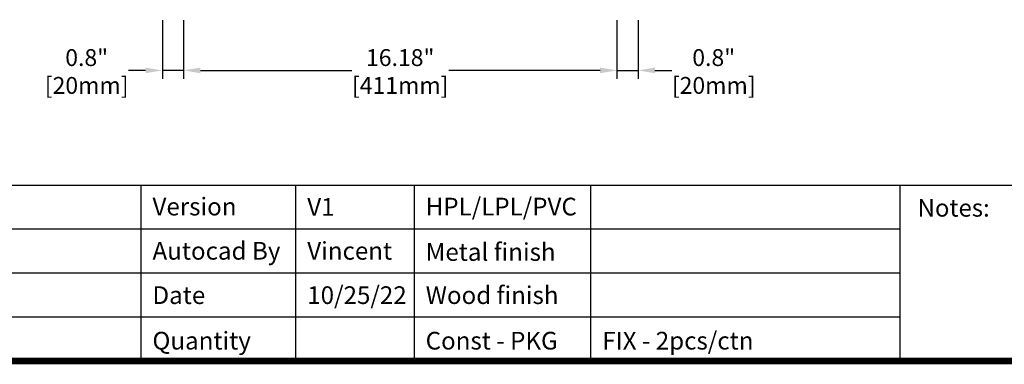
# Model space of a CAD drawing. Units: millimetres. Extents: x -3701 to -1321, y -8144 to -6457.
# Drawn here: x -2873 to -1940, y -8144 to -7817 of the extents above; entities that cross this region are included whole.
import ezdxf

# ---------------------------------------------------------------- set-up
doc = ezdxf.new("R2010")
doc.units = ezdxf.units.MM
doc.header["$LTSCALE"] = 5
doc.layers.get('0').update_dxf_attribs({"lineweight": 25})
doc.layers.add('1', color=7, linetype='Continuous', true_color=0xffffff)
doc.layers.add('Net Dim', color=5, linetype='Continuous', lineweight=18, true_color=0x0000ff)
doc.styles.add('NDC_STD', font='arial.ttf')
doc.styles.get("Standard").update_dxf_attribs({"font": 'arial.ttf'})
doc.dimstyles.new('NDC_8 (in-mm)', dxfattribs={"dimscale": 8, "dimtxt": 2, "dimasz": 2, "dimexe": 1, "dimexo": 1, "dimgap": 0.5, "dimtad": 0, "dimlfac": 0.03937, "dimzin": 9, "dimdsep": 46, "dimtxsty": 'NDC_STD', "dimcen": 0, "dimclrt": 256, "dimadec": 0, "dimazin": 0, "dimtfac": 1, "dimtmove": 0, "dimatfit": 3, "dimfxl": 0, "dimfrac": 2, "dimtolj": 1, "dimtzin": 0, "dimarcsym": 0})

# ---------------------------------------------------------------- blocks, each defined once
blk = doc.blocks.new('*D14')
at = {"layer": 'Defpoints', "color": 0, "transparency": 16777216}
for p in [(-2737.84, -7809.41), (-2717.84, -7809.41), (-2737.84, -7865.11)]:
    blk.add_point(p, dxfattribs=at)
at = {"layer": 'Net Dim', "color": 0, "lineweight": -2, "transparency": 16777216}
for p, q in [((-2737.84, -7817.41), (-2737.84, -7873.11)), ((-2717.84, -7817.41), (-2717.84, -7873.11)), ((-2753.84, -7865.11), (-2769.84, -7865.11)), ((-2717.84, -7865.11), (-2737.84, -7865.11)), ((-2701.84, -7865.11), (-2685.84, -7865.11))]:
    blk.add_line(p, q, dxfattribs=at)
at = {"layer": 'Net Dim', "color": 0, "transparency": 16777216}
for points in [[(-2753.84, -7862.45), (-2753.84, -7867.78), (-2737.84, -7865.11)], [(-2701.84, -7862.45), (-2701.84, -7867.78), (-2717.84, -7865.11)]]:
    blk.add_solid(points, dxfattribs=at)
at = {"layer": 'Net Dim', "transparency": 16777216, "char_height": 16, "attachment_point": 5, "style": 'NDC_STD'}
for s, insert in [('\\A1;0.8"', (-2809.62, -7852.95)), ('\\A1;[20mm]', (-2809.62, -7879.37))]:
    blk.add_mtext(s, dxfattribs=dict(at, insert=insert))
blk = doc.blocks.new('*D15')
at = {"layer": 'Defpoints', "color": 0, "transparency": 16777216}
for p in [(-2717.84, -7809.41), (-2306.84, -7809.41), (-2306.84, -7865.11)]:
    blk.add_point(p, dxfattribs=at)
at = {"layer": 'Net Dim', "color": 0, "lineweight": -2, "transparency": 16777216}
for p, q in [((-2717.84, -7817.41), (-2717.84, -7873.11)), ((-2306.84, -7817.41), (-2306.84, -7873.11)), ((-2701.84, -7865.11), (-2558.33, -7865.11)), ((-2322.84, -7865.11), (-2466.35, -7865.11))]:
    blk.add_line(p, q, dxfattribs=at)
at = {"layer": 'Net Dim', "color": 0, "transparency": 16777216}
for points in [[(-2701.84, -7862.45), (-2701.84, -7867.78), (-2717.84, -7865.11)], [(-2322.84, -7862.45), (-2322.84, -7867.78), (-2306.84, -7865.11)]]:
    blk.add_solid(points, dxfattribs=at)
at = {"layer": 'Net Dim', "transparency": 16777216, "char_height": 16, "attachment_point": 5, "style": 'NDC_STD'}
for s, insert in [('\\A1;16.18"', (-2512.34, -7852.95)), ('\\A1;[411mm]', (-2512.34, -7879.37))]:
    blk.add_mtext(s, dxfattribs=dict(at, insert=insert))
blk = doc.blocks.new('*D16')
at = {"layer": 'Defpoints', "color": 0, "transparency": 16777216}
for p in [(-2306.84, -7809.41), (-2286.84, -7809.41), (-2286.84, -7865.11)]:
    blk.add_point(p, dxfattribs=at)
at = {"layer": 'Net Dim', "color": 0, "lineweight": -2, "transparency": 16777216}
for p, q in [((-2306.84, -7817.41), (-2306.84, -7873.11)), ((-2286.84, -7817.41), (-2286.84, -7873.11)), ((-2322.84, -7865.11), (-2338.84, -7865.11)), ((-2306.84, -7865.11), (-2286.84, -7865.11)), ((-2270.84, -7865.11), (-2254.84, -7865.11))]:
    blk.add_line(p, q, dxfattribs=at)
at = {"layer": 'Net Dim', "color": 0, "transparency": 16777216}
for points in [[(-2322.84, -7862.45), (-2322.84, -7867.78), (-2306.84, -7865.11)], [(-2270.84, -7862.45), (-2270.84, -7867.78), (-2286.84, -7865.11)]]:
    blk.add_solid(points, dxfattribs=at)
at = {"layer": 'Net Dim', "transparency": 16777216, "char_height": 16, "attachment_point": 5, "style": 'NDC_STD'}
for s, insert in [('\\A1;0.8"', (-2215.07, -7852.95)), ('\\A1;[20mm]', (-2215.07, -7879.37))]:
    blk.add_mtext(s, dxfattribs=dict(at, insert=insert))

msp = doc.modelspace()

# ---------------------------------------------------------------- linework, layer by layer
for p, q in [((-1323.962, -7974.269), (-3697.887, -7974.269)), ((-2038.441, -8015.94), (-3319.221, -8015.94)), ((-2038.441, -8057.612), (-3319.221, -8057.612)), ((-2038.441, -8099.283), (-3319.221, -8099.283))]:
    msp.add_line(p, q)
at = {"layer": '1', "color": 0, "linetype": 'Continuous', "const_width": 6.311}
msp.add_lwpolyline([(-3697.887, -8140.954), (-3697.887, -6460.19), (-1323.962, -6460.19), (-1323.962, -8140.954)], close=True, dxfattribs=at)
at = {"layer": '1', "color": 0, "linetype": 'Continuous'}
for points in [[(-2757.962, -8140.954), (-2757.962, -7974.269)], [(-2611.237, -8140.954), (-2611.237, -7974.269)], [(-2498.918, -8140.954), (-2498.918, -7974.269)], [(-2331.449, -8140.954), (-2331.449, -7974.269)], [(-2038.441, -8140.954), (-2038.441, -7974.269)]]:
    msp.add_lwpolyline(points, dxfattribs=at)

# ---------------------------------------------------------------- texts
at = {"attachment_point": 1, "style": 'NDC_STD'}
for s, width, insert, char_height in [('{\\fArial|b1|i0|c0|p34;Version}', 125.84565, (-2747.204, -7985.965), 16.79893), ('V1', 149.87273, (-2600.48, -7986.295), 16.7989), ('{\\fArial|b1|i0|c0|p34;HPL/LPL/PVC}', 125.84565, (-2488.161, -7985.965), 16.79893), ('{\\fArial|b1|i0|c0|p34;Autocad By}', 149.87273, (-2747.204, -8027.967), 16.79893), ('Vincent', 149.87273, (-2600.48, -8027.967), 16.7989), ('{\\fArial|b1|i0|c0|p34;Metal finish}', 178.07906, (-2488.161, -8029.067), 16.79893), ('{\\fArial|b1|i0|c0|p34;Date}', 125.84565, (-2747.204, -8070.044), 16.79893), ('10/25/22', 125.84565, (-2600.48, -8070.044), 16.7989), ('{\\fArial|b1|i0|c0|p34;Wood finish}', 153.65821, (-2488.161, -8070.044), 16.79893), ('{\\fArial|b1|i0|c0|p34;Quantity}', 125.84565, (-2747.258, -8113.268), 16.79893), ('{\\C0;FIX - 2pcs/ctn}', 169.96123, (-2320.745, -8113.268), 16.79893), ('{\\fArial|b1|i0|c0|p34;Const - PKG}', 169.96123, (-2488.215, -8113.268), 16.79893)]:
    msp.add_mtext_dynamic_manual_height_columns(s, width=width, gutter_width=0.21, heights=[0], dxfattribs=dict(at, insert=insert, char_height=char_height))
at = {"insert": (-2021.772, -7987.25), "char_height": 16.66858, "attachment_point": 1}
msp.add_mtext('{\\fArial|b1|i0|c0|p34;Notes:}', dxfattribs=at)

# ---------------------------------------------------------------- dimensions: what is measured, and where the dimension line sits
at = {"layer": 'Net Dim'}
for base, p1, p2, override, picture, middle in [((-2737.843, -7865.115), (-2717.843, -7809.412), (-2737.843, -7809.412), {"dimdec": 1, "dimpost": '"\\X'}, '*D14', (-2809.619, -7865.115)), ((-2306.843, -7865.115), (-2717.843, -7809.412), (-2306.843, -7809.412), {"dimpost": '"\\X', "dimtmove": 1}, '*D15', (-2512.343, -7865.115)), ((-2286.843, -7865.115), (-2306.843, -7809.412), (-2286.843, -7809.412), {"dimdec": 1, "dimpost": '"\\X'}, '*D16', (-2215.067, -7865.115))]:
    dim = msp.add_linear_dim(base=base, p1=p1, p2=p2, dimstyle='NDC_8 (in-mm)', override=override, dxfattribs=at)
    dim.commit()
    dim.dimension.update_dxf_attribs({"geometry": picture, "text_midpoint": middle})

doc.saveas('drawing.dxf')
